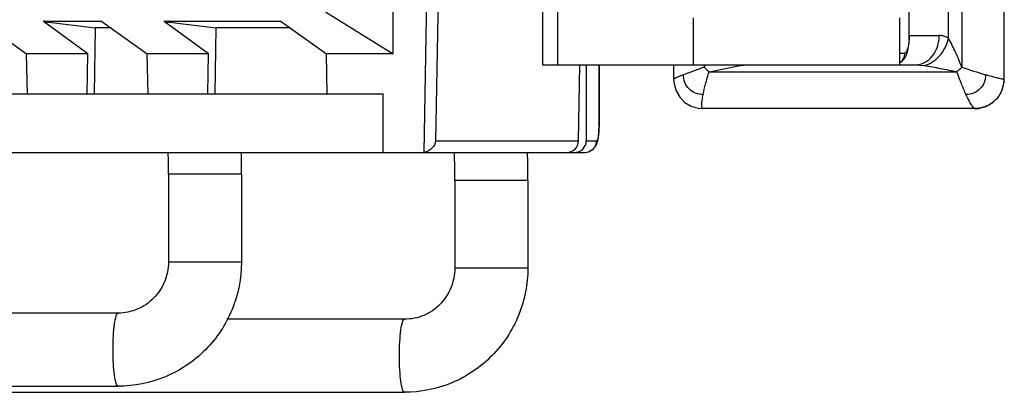
# Model space of a CAD drawing. Units: inches. Extents: x 0 to 22, y 0 to 17.
# Drawn here: x 13.4 to 13.9, y 12.6 to 12.8 of the extents above; entities that cross this region are included whole.
import ezdxf

# ---------------------------------------------------------------- set-up
doc = ezdxf.new("R2010")
doc.units = ezdxf.units.IN
doc.header["$LTSCALE"] = 1.21
doc.header["$MEASUREMENT"] = 0
doc.layers.get('0').update_dxf_attribs({"linetype": 'CONTINUOUS'})

msp = doc.modelspace()

# ---------------------------------------------------------------- linework, layer by layer
at = {"color": 7, "linetype": 'CONTINUOUS'}
for p, q in [((13.9066642549, 12.8035009186), (13.9066642549, 13.1844355534)), ((13.883743169, 13.177972867), (13.883743169, 12.8099636567)), ((13.5772932217, 12.8172634756), (13.5772932217, 13.0629568731)), ((13.59785262, 12.993968236), (13.593800716, 12.7640939132)), ((13.6040915169, 12.9939682357), (13.6001478814, 12.7702362524)), ((13.6577291948, 12.8616847715), (13.6577291948, 12.8112910707)), ((13.6660407785, 12.8112910707), (13.6660407785, 12.8616847715)), ((13.5408428239, 12.839846918), (13.5772932217, 12.8172633542)), ((13.8553935357, 12.8270391022), (13.8553935357, 12.8427871337)), ((13.8554548392, 12.8270391022), (13.8554548392, 12.8427871337)), ((13.87665104, 12.8253775499), (13.87665104, 12.8427871337)), ((13.3552415866, 12.8346496528), (13.3796786957, 12.8172640827)), ((13.4204196337, 12.8346502558), (13.3886706048, 12.8346502548)), ((13.3887817807, 12.8346498381), (13.4166945626, 12.8311468753)), ((13.4127165498, 12.8172649558), (13.3887817807, 12.8346498381)), ((13.4202796721, 12.834649716), (13.44471687, 12.8172640827)), ((13.516953871, 12.8346502558), (13.4537087791, 12.8346502548)), ((13.453819955, 12.8346498381), (13.4817327369, 12.8311468753)), ((13.4777547241, 12.8172649558), (13.453819955, 12.8346498381)), ((13.5168139982, 12.8346496528), (13.5412511073, 12.8172640827)), ((13.7388683672, 12.8364879211), (13.7388683672, 12.8112910707)), ((13.8501737984, 12.8364879211), (13.8501737984, 12.8112910707)), ((13.4166945626, 12.8311468753), (13.4161544675, 12.7955429987)), ((13.4252026709, 12.8311472911), (13.4166805117, 12.8311472911)), ((13.4817327369, 12.8311468753), (13.4811926418, 12.7955429987)), ((13.521736893, 12.8311473019), (13.481718686, 12.8311472911)), ((13.8553935357, 12.8270391022), (13.8715773896, 12.8270391022)), ((13.412855967, 12.8172635501), (13.3795668233, 12.8172635499)), ((13.380060495, 12.7955430473), (13.3796511361, 12.8172637908)), ((13.4123328512, 12.7955430635), (13.4127165498, 12.8172649558)), ((13.4778941413, 12.8172635501), (13.4446049976, 12.8172635499)), ((13.4450986693, 12.7955430473), (13.4446893104, 12.8172637908)), ((13.4773710255, 12.7955430635), (13.4777547241, 12.8172649558)), ((13.5772932217, 12.8172633542), (13.5411392342, 12.8172635503)), ((13.5416329067, 12.7955430433), (13.5412235536, 12.8172634756)), ((13.8501737984, 12.8175902833), (13.8530512975, 12.8175902833)), ((13.6577291948, 12.8112910707), (13.8587943564, 12.8112910707)), ((13.6771912099, 12.7702362524), (13.677914867, 12.8112910707)), ((13.6813540156, 12.8112910707), (13.6813540156, 12.7703461888)), ((13.6882356381, 12.7797950077), (13.6882356381, 12.8112910707)), ((13.6882969416, 12.8112910707), (13.6882969416, 12.7797950077)), ((13.7284240694, 12.8112910707), (13.7284240694, 12.8034939326)), ((13.7448637687, 12.8099654938), (13.7337316311, 12.8059377756)), ((13.7448637687, 12.8112910707), (13.7448637687, 12.8099654938)), ((13.7475505802, 12.8075082754), (13.7643644447, 12.8109215632)), ((13.7475518794, 12.8075082754), (13.8810468404, 12.8075082754)), ((13.7643644295, 12.8109215746), (13.768566159, 12.8112910581)), ((13.8587943694, 12.8112910692), (13.8634934025, 12.8109215504)), ((13.9066642549, 12.803493707), (13.9064343667, 12.8034170546)), ((13.9064944826, 12.8011940884), (13.9066640684, 12.8035018506)), ((12.4772719655, 12.7955430392), (13.571833348, 12.7955430392)), ((13.571833348, 12.7640469762), (13.571833348, 12.7955430433)), ((13.74424873, 12.787669021), (13.7441645537, 12.7876692537)), ((13.8909566448, 12.7876694709), (13.74424873, 12.7876690235)), ((13.6879028187, 12.7726675094), (13.6881685011, 12.7755503328)), ((13.6882356381, 12.7797950077), (13.6882969402, 12.7797950077)), ((13.6001478814, 12.7702362524), (13.6771912099, 12.7702362524)), ((13.6813540156, 12.7703461889), (13.6869076929, 12.7703461889)), ((13.6806697842, 12.7640469771), (13.6827826809, 12.7644200689)), ((13.6827826809, 12.7644200689), (13.6843420348, 12.7652567888)), ((10.6801282982, 12.7640469762), (13.5930256258, 12.7640469762)), ((13.593800716, 12.7640469762), (13.6806697839, 12.7640469762)), ((13.4954814564, 12.7522593017), (13.4561113777, 12.7522593017)), ((13.4561113777, 12.7522593017), (13.4561113777, 12.7050152072)), ((13.4954814564, 12.7522593017), (13.4954814564, 12.7050152072)), ((13.6498376837, 12.7489861348), (13.610467605, 12.7489861348)), ((13.610467605, 12.7489861348), (13.610467605, 12.7017420403)), ((13.6498376837, 12.7489861348), (13.6498376837, 12.7017420403)), ((13.4954814564, 12.7050152072), (13.4561113777, 12.7050152072)), ((13.6498376837, 12.7017420403), (13.610467605, 12.7017420403)), ((13.4290120988, 12.6774561521), (12.9905955809, 12.6774561521)), ((13.5833683262, 12.6741829852), (13.4876553306, 12.6741829852)), ((12.6689783149, 12.6380860733), (13.4290120988, 12.6380860733)), ((12.6685497979, 12.6348129065), (13.5833683262, 12.6348129065))]:
    msp.add_line(p, q, dxfattribs=at)
for points in [[(13.8546184095, 12.8191049626), (13.8550138602, 12.8211162301), (13.855291219, 12.8233625747), (13.8554358111, 12.8257829606), (13.8554548376, 12.8270391022)], [(13.8531845885, 12.8152528684), (13.8540676102, 12.8172190732), (13.8546184095, 12.8191049626)], [(13.8501737984, 12.8122408732), (13.8517676544, 12.8133751344), (13.8531845885, 12.8152528684)], [(13.7284240904, 12.8034946286), (13.7286229102, 12.8009964636), (13.7297174153, 12.7972260062), (13.7317259608, 12.7938202544), (13.7345213648, 12.7910128413), (13.7379184351, 12.7889895507), (13.7416863495, 12.7878784079), (13.7441645537, 12.7876692537)], [(13.8909566448, 12.7876694733), (13.8928402474, 12.7877965432), (13.896769008, 12.7888218331), (13.9003398304, 12.7908415022), (13.9032840576, 12.7937241792), (13.9053842271, 12.797263618), (13.9064944826, 12.8011940884)], [(13.6881685011, 12.7755503328), (13.6882927159, 12.7790630782), (13.6882963717, 12.7797950077)], [(13.6806700421, 12.7640469774), (13.6825033613, 12.7643121437), (13.6852273671, 12.7659070742), (13.6867980225, 12.7681684875), (13.6874988208, 12.7703177887), (13.6879028187, 12.7726675094)]]:
    msp.add_lwpolyline(points, dxfattribs=at)
for centre, radius, start, end in [((13.8467585334, 12.8175637111), 0.0062867758, 303.1533119934, 306.2245619375), ((14.1021308185, 12.6801137061), 0.3801330787, 159.8120178785, 160.0259292338), ((13.7911775505, 12.8579382193), 0.0666808709, 226.0080667938, 229.1376295808), ((13.7675197168, 12.8263628504), 0.015760366, 254.3565115002, 258.4510191143), ((13.3252483745, 13.4204658796), 0.8274233919, 312.200116581, 312.4526506215), ((14.0338871769, 13.2646973188), 0.4788799011, 251.7278061097, 253.3323432339), ((12.6689192601, 12.7522677252), 0.7871921176, 359.9993868938, 0.8606711117), ((12.6686240573, 12.7522662977), 0.8268573992, 359.9995152193, 0.819198858), ((12.8258465097, 12.7490127367), 0.7846210958, 359.9980574389, 1.1009188663), ((12.8252151936, 12.7490081598), 0.8246224904, 359.9984696752, 1.0477750548)]:
    msp.add_arc(centre, radius, start, end, dxfattribs=at)
for centre, major_axis, start_param, end_param in [((13.6708310602, 12.7703461888), (0.0063611186, -0), -1.5707963268, -0.0174532925), ((13.6749928971, 12.7703461888), (0.0063611186, 0), 4.7123889804, 6.2831853072), ((13.5930256258, 12.7703461888), (0.0063611186, 0), -1.5707963268, -1.4486446841)]:
    msp.add_ellipse(centre, major_axis=major_axis, ratio=0.9902680687, start_param=start_param, end_param=end_param, dxfattribs=at)
for points, knots in [([(13.8553935357, 12.8270391022), (13.8553935357, 12.8256180651), (13.8552843942, 12.8236378687), (13.8548951542, 12.8212425447), (13.8545836029, 12.8199305524), (13.8542305079, 12.8189155429), (13.8538417124, 12.8181097022), (13.8533675527, 12.8175902811), (13.8530512975, 12.8175902835)], [0, 0, 0, 0, 0.4238848428, 0.5895583801, 0.7227694914, 0.8270590471, 0.9056634129, 1, 1, 1, 1]), ([(13.85879436, 12.8112910692), (13.8604729856, 12.8112910692), (13.8639872641, 12.8121859192), (13.868206635, 12.8158054181), (13.870950111, 12.8210016077), (13.8715774272, 12.8250046399), (13.8715774266, 12.8270391022)], [0, 0, 0, 0, 0.225605298, 0.4662395461, 0.726570668, 1, 1, 1, 1]), ([(13.8634934092, 12.8109215535), (13.8666417325, 12.8116612987), (13.8710939365, 12.814727903), (13.8749664906, 12.8203036961), (13.8762523779, 12.8236618094), (13.8766510383, 12.8253775507)], [0, 0, 0, 0, 0.4772806593, 0.7400468038, 1, 1, 1, 1]), ([(13.876651078, 12.8253777087), (13.875864691, 12.8258904327), (13.8742422097, 12.8267144828), (13.8724369842, 12.8270393108), (13.8715773904, 12.8270393088)], [0, 0, 0, 0, 0.5220135879, 1, 1, 1, 1]), ([(13.883743169, 12.8099636567), (13.8827020396, 12.8126806564), (13.8805607634, 12.8179211939), (13.8780496657, 12.82300915), (13.87665104, 12.8253775499)], [0, 0, 0, 0, 0.5140547772, 1, 1, 1, 1]), ([(13.8504737132, 12.8124921247), (13.8512620532, 12.813069619), (13.852584569, 12.8146238533), (13.8530512976, 12.8166096973), (13.8530512977, 12.8175902833)], [0, 0, 0, 0, 0.4991430691, 1, 1, 1, 1]), ([(13.7443340406, 12.7952311643), (13.7447218825, 12.7971549523), (13.7457143251, 12.8012715799), (13.7468859588, 12.8053388808), (13.7475518794, 12.8075082754)], [0, 0, 0, 0, 0.4637498424, 1, 1, 1, 1]), ([(13.8634934023, 12.8109215543), (13.8664362246, 12.8104733321), (13.8708249431, 12.809609195), (13.876675804, 12.8084729699), (13.8795968488, 12.8078577768), (13.8810455423, 12.8075082754)], [0, 0, 0, 0, 0.4993779486, 0.7499963333, 1, 1, 1, 1]), ([(13.8810468404, 12.8075082754), (13.8818202707, 12.8053109363), (13.8833599115, 12.801182126), (13.8850653133, 12.7971174785), (13.8859324922, 12.7952311638)], [0, 0, 0, 0, 0.5287573539, 1, 1, 1, 1]), ([(13.7337315836, 12.8059380832), (13.732980243, 12.805647306), (13.7319235507, 12.8052300146), (13.7306210935, 12.8046838895), (13.7298606842, 12.8043484156), (13.7292640958, 12.8040654799), (13.7288181281, 12.803831315), (13.7285642082, 12.8036648336), (13.7284247981, 12.8035458307), (13.7284240904, 12.8034949318)], [0, 0, 0, 0, 0.4115841179, 0.5801816383, 0.7218582954, 0.835358689, 0.9195696345, 0.9739944882, 1, 1, 1, 1]), ([(13.7443340442, 12.7952311883), (13.7429455024, 12.7952017232), (13.7401235712, 12.7957155648), (13.7365344974, 12.7980724958), (13.7342060147, 12.8016986723), (13.7337135442, 12.8045357986), (13.7337316584, 12.8059377756)], [0, 0, 0, 0, 0.2489036428, 0.4984241271, 0.7487236258, 1, 1, 1, 1]), ([(13.896534932, 12.8059377693), (13.8965677732, 12.8045363744), (13.8960588728, 12.8016963906), (13.8937312949, 12.7980765934), (13.8901424269, 12.79571337), (13.8873217272, 12.7952102058), (13.8859324946, 12.79523118)], [0, 0, 0, 0, 0.2512259472, 0.5016987179, 0.750994341, 1, 1, 1, 1]), ([(13.9064343692, 12.8034170546), (13.9064343692, 12.8013796202), (13.905631991, 12.7972661157), (13.9021955953, 12.7920522766), (13.8970579339, 12.7885315819), (13.8929757275, 12.7876849872), (13.8909566448, 12.7876694709)], [0, 0, 0, 0, 0.2511154685, 0.5015911812, 0.7511390564, 1, 1, 1, 1]), ([(13.9064343692, 12.8034176035), (13.9062778522, 12.8034176024), (13.9058808495, 12.8034672645), (13.9047739968, 12.8036719674), (13.9028392868, 12.804148243), (13.8999351904, 12.8049382193), (13.8977441396, 12.8055780227), (13.8965350088, 12.805938084)], [0, 0, 0, 0, 0.045918091, 0.1168713558, 0.3304581205, 0.6298779691, 1, 1, 1, 1]), ([(13.7442492735, 12.787669021), (13.7441408682, 12.7876690187), (13.7438847933, 12.7877925446), (13.7436972994, 12.7882418362), (13.7435916398, 12.7888781734), (13.7435736981, 12.7897488574), (13.7436391588, 12.790836849), (13.7437900487, 12.7921345369), (13.7440241195, 12.793623763), (13.7442227577, 12.794675983), (13.7443343592, 12.7952311079)], [0, 0, 0, 0, 0.0412538244, 0.0965167514, 0.177696126, 0.2876709292, 0.426379274, 0.5925743343, 0.7845195826, 1, 1, 1, 1]), ([(13.8859322331, 12.7952311158), (13.8864220711, 12.7941641478), (13.88733158, 12.792274035), (13.8886608703, 12.7899053727), (13.8896694169, 12.788456762), (13.8903800521, 12.7878107585), (13.8907043697, 12.7876690182), (13.8908390534, 12.787669021)], [0, 0, 0, 0, 0.3842490807, 0.6854596607, 0.8905209402, 0.9559195045, 1, 1, 1, 1]), ([(13.6882356381, 12.7797950077), (13.6882345529, 12.7785856453), (13.6881698906, 12.7763425837), (13.6879375945, 12.7734367949), (13.6875722205, 12.771503772), (13.6872641611, 12.7705989779), (13.6870098888, 12.770335109), (13.6869076929, 12.7703461889)], [0, 0, 0, 0, 0.3739863015, 0.6918733117, 0.9069434495, 0.9682115101, 1, 1, 1, 1]), ([(13.6001478814, 12.7702362524), (13.5999310776, 12.7688537631), (13.59846998, 12.7659184083), (13.5954833277, 12.7642984651), (13.593800716, 12.7640939132)], [0, 0, 0, 0, 0.4522338342, 1, 1, 1, 1]), ([(13.6843420348, 12.7652567888), (13.6851270913, 12.7658347208), (13.6864433226, 12.7673871804), (13.686907693, 12.7693680115), (13.686907693, 12.7703461889)], [0, 0, 0, 0, 0.4991463835, 1, 1, 1, 1]), ([(13.4561113777, 12.7050152072), (13.4561113777, 12.7014135145), (13.4546964446, 12.694159979), (13.4486448212, 12.6850021226), (13.4396409058, 12.6788841408), (13.4325199404, 12.6774561521), (13.4290120988, 12.6774561521)], [0, 0, 0, 0, 0.2533228366, 0.5046704368, 0.7532781203, 1, 1, 1, 1]), ([(13.4954814564, 12.7050152072), (13.4954814564, 12.6963199027), (13.4920359652, 12.6787541171), (13.4772757699, 12.6565103133), (13.4551818103, 12.6415834766), (13.4376680124, 12.6380860733), (13.4290120988, 12.6380860733)], [0, 0, 0, 0, 0.2505866126, 0.5008020462, 0.750548578, 1, 1, 1, 1]), ([(13.610467605, 12.7017420403), (13.610467605, 12.6981403477), (13.6090526719, 12.6908868121), (13.6030010485, 12.6817289557), (13.5939971331, 12.6756109739), (13.5868761678, 12.6741829852), (13.5833683262, 12.6741829852)], [0, 0, 0, 0, 0.2533228366, 0.5046704368, 0.7532781203, 1, 1, 1, 1]), ([(13.6498376837, 12.7017420403), (13.6498376837, 12.6930467359), (13.6463921925, 12.6754809503), (13.6316319972, 12.6532371464), (13.6095380376, 12.6383103097), (13.5920242397, 12.6348129065), (13.5833683262, 12.6348129065)], [0, 0, 0, 0, 0.2505866126, 0.5008020462, 0.750548578, 1, 1, 1, 1]), ([(13.4262724709, 12.6577711127), (13.4262724709, 12.6602832961), (13.4263974338, 12.6649437706), (13.4268921512, 12.6709962846), (13.4276164743, 12.6750118369), (13.4282849152, 12.6769172795), (13.4287938144, 12.6774561521), (13.4290120988, 12.6774561521)], [0, 0, 0, 0, 0.3731742077, 0.6907311102, 0.9065448334, 0.9675747736, 1, 1, 1, 1]), ([(13.5806286982, 12.6544979458), (13.5806286982, 12.6570101955), (13.580753618, 12.6616705554), (13.5812484761, 12.6677232568), (13.5819727121, 12.6717384648), (13.582641019, 12.6736442901), (13.5831501106, 12.6741826454), (13.5833683262, 12.6741826454)], [0, 0, 0, 0, 0.3731875335, 0.6907262737, 0.9065605214, 0.9675846948, 1, 1, 1, 1]), ([(13.4290120988, 12.6380860733), (13.4287938144, 12.6380860733), (13.4282849152, 12.638624946), (13.4276164743, 12.6405303885), (13.4268921512, 12.6445459408), (13.4263974338, 12.6505984548), (13.4262724709, 12.6552589293), (13.4262724709, 12.6577711127)], [0, 0, 0, 0, 0.0324252264, 0.0934551666, 0.3092688898, 0.6268257923, 1, 1, 1, 1]), ([(13.5833683262, 12.6348132463), (13.5831501106, 12.6348132463), (13.582641019, 12.6353516016), (13.5819727121, 12.6372574268), (13.5812484761, 12.6412726349), (13.580753618, 12.6473253362), (13.5806286982, 12.6519856962), (13.5806286982, 12.6544979458)], [0, 0, 0, 0, 0.0324153052, 0.0934394786, 0.3092737263, 0.6268124665, 1, 1, 1, 1])]:
    msp.add_open_spline(points, degree=3, knots=knots, dxfattribs=at)

doc.saveas('drawing.dxf')
